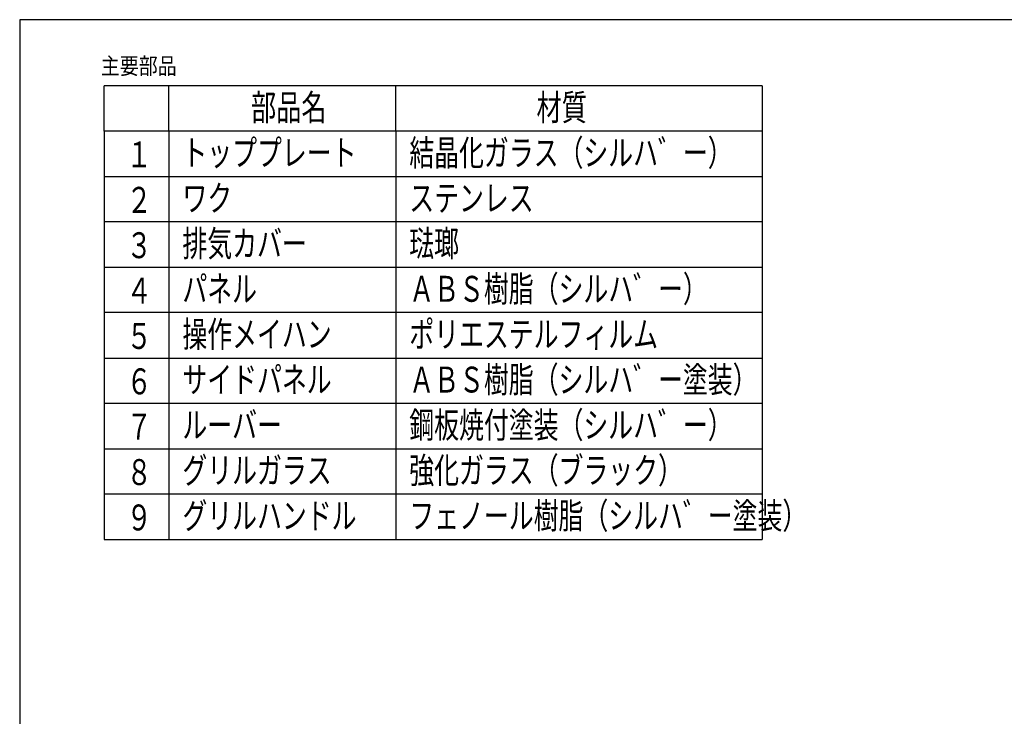
# Model space of a CAD drawing. Extents: x 15 to 288, y 8 to 202.
# Drawn here: x 15 to 91, y 149 to 202 of the extents above; entities that cross this region are included whole.
import ezdxf

# ---------------------------------------------------------------- set-up
doc = ezdxf.new("R2010")
doc.units = 0
doc.layers.add('M0', color=3, linetype='CONTINUOUS')
doc.styles.get("Standard").update_dxf_attribs({"font": 'txt', "bigfont": 'BIGFONT'})

msp = doc.modelspace()

# ---------------------------------------------------------------- linework, layer by layer
at = {"layer": 'M0'}
for p, q in [((14.627135, 202.453451), (14.627135, 7.95345)), ((287.627135, 202.453451), (14.627135, 202.453451)), ((71.900153, 197.356746), (21.130757, 197.356746)), ((21.130757, 193.856746), (21.130757, 197.356746)), ((26.130757, 193.856746), (26.130757, 197.356746)), ((43.630757, 193.856746), (43.630757, 197.356746)), ((71.900153, 197.356746), (71.900153, 162.356746)), ((71.900153, 193.856746), (21.130757, 193.856746)), ((21.130757, 193.856746), (21.130757, 162.356746)), ((26.130757, 193.856746), (26.130757, 162.356746)), ((43.630757, 193.856746), (43.630757, 162.356746)), ((21.130757, 190.356746), (71.900153, 190.356746)), ((71.900153, 186.856746), (21.130757, 186.856746)), ((21.130757, 183.356746), (71.900153, 183.356746)), ((71.900153, 179.856746), (21.130757, 179.856746)), ((21.130757, 176.356746), (71.900153, 176.356746)), ((71.900153, 172.856746), (21.130757, 172.856746)), ((21.130757, 169.356746), (71.900153, 169.356746)), ((71.900153, 165.856746), (21.130757, 165.856746)), ((21.130757, 162.356746), (71.900153, 162.356746))]:
    msp.add_line(p, q, dxfattribs=at)

# ---------------------------------------------------------------- texts
for s, height, width, p in [('主要部品', 1.285715, 0.833333, (20.885345, 198.241043)), ('部品名', 2, 0.711806, (32.46895, 194.68631)), ('材質', 2, 0.711806, (54.490667, 194.68631)), ('１', 2, 0.724206, (22.856545, 191.054825)), ('トッププレート', 2, 0.703125, (27.177643, 191.190857)), ('結晶化ガラス（シルハ゛ー）', 2, 0.703125, (44.677628, 191.190857)), ('ワク', 2, 0.703125, (27.177643, 187.690857)), ('２', 2, 0.724206, (22.856545, 187.554825)), ('ステンレス', 2, 0.703125, (44.677628, 187.690857)), ('３', 2, 0.724206, (22.856545, 184.054825)), ('排気カバー', 2, 0.703125, (27.177643, 184.190857)), ('琺瑯', 2, 0.703125, (44.677628, 184.190857)), ('ＡＢＳ樹脂（シルハ゛ー）', 2, 0.703125, (44.677628, 180.690857)), ('４', 2, 0.724206, (22.856545, 180.554825)), ('パネル', 2, 0.703125, (27.177643, 180.690857)), ('操作メイハン', 2, 0.703125, (27.177643, 177.190857)), ('ポリエステルフィルム', 2, 0.703125, (44.677628, 177.190857)), ('５', 2, 0.724206, (22.856545, 177.054825)), ('６', 2, 0.724206, (22.856545, 173.554825)), ('サイドパネル', 2, 0.703125, (27.177643, 173.690857)), ('ＡＢＳ樹脂（シルハ゛ー塗装）', 2, 0.703125, (44.677628, 173.690857)), ('ルーバー', 2, 0.703125, (27.177643, 170.190857)), ('鋼板焼付塗装（シルハ゛ー）', 2, 0.703125, (44.677612, 170.190842)), ('７', 2, 0.724206, (22.856545, 170.054825)), ('グリルガラス', 2, 0.703125, (27.177643, 166.690857)), ('強化ガラス（ブラック）', 2, 0.703125, (44.677628, 166.690857)), ('８', 2, 0.724206, (22.856545, 166.554825)), ('９', 2, 0.724206, (22.856545, 163.054825)), ('グリルハンドル', 2, 0.703125, (27.177643, 163.190857)), ('フェノール樹脂（シルハ゛ー塗装）', 2, 0.703125, (44.677628, 163.190857))]:
    msp.add_text(s, height=height, dxfattribs=dict(at, width=width)).set_placement(p)

doc.saveas('drawing.dxf')
